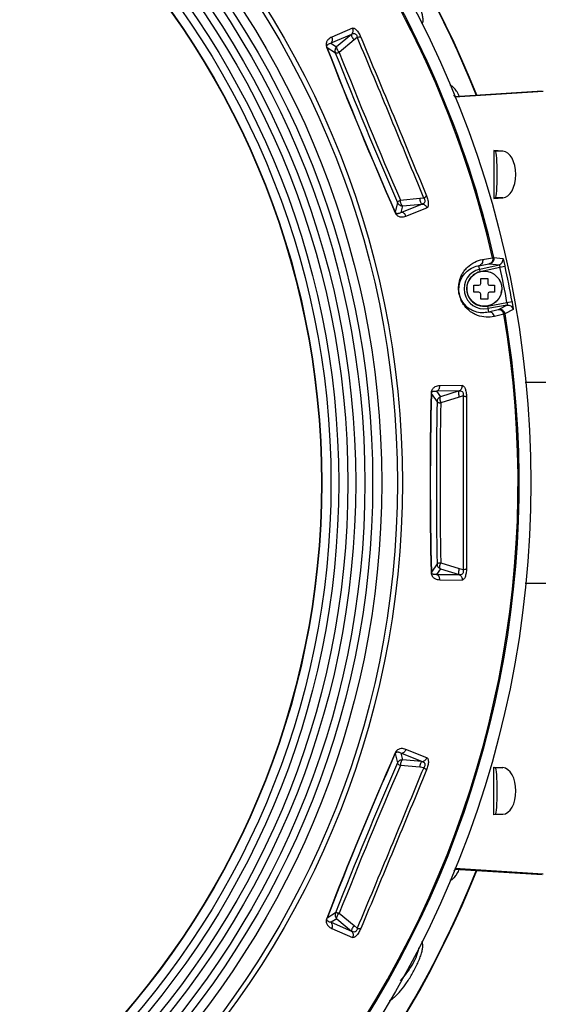
# Model space of a CAD drawing. Units: inches. Extents: x 0 to 34.2, y 0 to 21.7.
# Drawn here: x 10.5 to 11.5, y 15.3 to 17.2 of the extents above; entities that cross this region are included whole.
import ezdxf

# ---------------------------------------------------------------- set-up
doc = ezdxf.new("R2010")
doc.units = ezdxf.units.IN
doc.header["$LTSCALE"] = 1.87
doc.header["$MEASUREMENT"] = 0
doc.layers.get('0').update_dxf_attribs({"linetype": 'CONTINUOUS'})
doc.layers.add('02___PRT_ALL_AXES', color=7, linetype='CONTINUOUS')
doc.layers.add('AXES', color=7, linetype='CONTINUOUS')
doc.styles.get("Standard").update_dxf_attribs({"font": 'txt', "width": 0.8})
doc.dimstyles.new('DIMSTYLE_1', dxfattribs={"dimtxt": 0.15625, "dimasz": 0.1875, "dimexe": 0.125, "dimexo": 0.0625, "dimgap": 0.078125, "dimtad": 0, "dimtih": 1, "dimtoh": 1, "dimdec": 1, "dimlfac": 4, "dimzin": 4, "dimdsep": 46, "dimtxsty": 'STANDARD', "dimblk": 'CLOSED', "dimblk1": 'CLOSED', "dimblk2": 'CLOSED', "dimcen": 0.09, "dimadec": 1, "dimazin": 1, "dimtp": 1e-10, "dimtm": 1e-10, "dimtfac": 1, "dimtdec": 1, "dimtofl": 0, "dimtmove": 0, "dimatfit": 3, "dimldrblk": 'CLOSED', "dimfxl": 1, "dimtolj": 1, "dimtzin": 4, "dimarcsym": 0})

# ---------------------------------------------------------------- blocks, each defined once
blk = doc.blocks.new('_CLOSED')
at = {"color": 0, "linetype": 'BYBLOCK'}
for p, q in [((0, 0), (-1, 0.167)), ((-1, 0.167), (-1, -0.167)), ((-1, -0.167), (0, 0)), ((-1, 0), (0, 0))]:
    blk.add_line(p, q, dxfattribs=at)
blk = doc.blocks.new('*D0')
at = {"color": 2, "linetype": 'CONTINUOUS'}
for p, q in [((6.5356, 16.379), (6.5356, 19.8779)), ((12.4832, 16.3792), (12.4832, 19.8779)), ((6.5356, 19.7529), (9.1606, 19.7529)), ((12.4832, 19.7529), (9.8168, 19.7529))]:
    blk.add_line(p, q, dxfattribs=at)
at = {"color": 2, "linetype": 'CONTINUOUS', "xscale": 0.1875, "yscale": 0.1875, "zscale": 0.1875, "rotation": 180}
blk.add_blockref('_CLOSED', (6.5356, 19.7529), dxfattribs=at)
at = {"color": 2, "linetype": 'CONTINUOUS', "xscale": 0.1875, "yscale": 0.1875, "zscale": 0.1875}
blk.add_blockref('_CLOSED', (12.4832, 19.7529), dxfattribs=at)
at = {"color": 2, "linetype": 'CONTINUOUS', "insert": (9.4887, 19.831), "char_height": 0.15625, "width": 0.5, "attachment_point": 2, "line_spacing_factor": 0.9}
blk.add_mtext('23.8', dxfattribs=at)

msp = doc.modelspace()

# ---------------------------------------------------------------- linework, layer by layer
at = {"color": 7, "linetype": 'CONTINUOUS'}
for p, q in [((11.1342, 17.1924), (11.0943, 17.1753)), ((11.1325, 17.1805), (11.0926, 17.1634)), ((11.1325, 17.1805), (11.1037, 17.1563)), ((11.1375, 17.1697), (11.1086, 17.1457)), ((11.1433, 17.1745), (11.1375, 17.1697)), ((11.0843, 17.1561), (11.0851, 17.1554)), ((11.0851, 17.1554), (11.1012, 17.1452)), ((11.0926, 17.1634), (11.1037, 17.1563)), ((11.3323, 17.0609), (11.3293, 17.0642)), ((11.2264, 16.8613), (11.2638, 16.8648)), ((11.2638, 16.8648), (11.2713, 16.8655)), ((11.2208, 16.8565), (11.2166, 16.8378)), ((11.2276, 16.8376), (11.2679, 16.8536)), ((11.2305, 16.8503), (11.2276, 16.8376)), ((11.2305, 16.8503), (11.2679, 16.8536)), ((11.2372, 16.8303), (11.2775, 16.8464)), ((11.2166, 16.8378), (11.2165, 16.8368)), ((11.3849, 16.7468), (11.4043, 16.7501)), ((11.4043, 16.7501), (11.4065, 16.7505)), ((11.4065, 16.7505), (11.4241, 16.7488)), ((11.3755, 16.7345), (11.3779, 16.7349)), ((11.3779, 16.7349), (11.3972, 16.7383)), ((11.3805, 16.7234), (11.3779, 16.7349)), ((11.3794, 16.7282), (11.4166, 16.7368)), ((11.3805, 16.7234), (11.4183, 16.7321)), ((11.3972, 16.7383), (11.399, 16.7385)), ((11.399, 16.7385), (11.4166, 16.7368)), ((11.4183, 16.7321), (11.4281, 16.7342)), ((11.3942, 16.6571), (11.4319, 16.664)), ((11.3942, 16.6571), (11.3964, 16.6455)), ((11.432, 16.6589), (11.3951, 16.6522)), ((11.432, 16.6589), (11.4164, 16.6504)), ((11.4319, 16.664), (11.4417, 16.6658)), ((11.4147, 16.6499), (11.3964, 16.6455)), ((11.4259, 16.6417), (11.4076, 16.6373)), ((11.4164, 16.6504), (11.4147, 16.6499)), ((11.4281, 16.6423), (11.4259, 16.6417)), ((11.4436, 16.6508), (11.4281, 16.6423)), ((11.3456, 16.504), (11.3023, 16.5034)), ((11.4671, 16.5104), (11.5069, 16.5104)), ((11.2857, 16.4895), (11.2861, 16.4886)), ((11.2861, 16.4886), (11.2971, 16.4729)), ((11.3395, 16.4936), (11.2962, 16.493)), ((11.2962, 16.493), (11.3037, 16.4823)), ((11.3395, 16.4936), (11.3037, 16.4823)), ((11.3472, 16.4839), (11.34, 16.4817)), ((11.34, 16.4817), (11.3042, 16.4706)), ((11.2971, 16.1604), (11.2862, 16.1448)), ((11.3042, 16.1628), (11.3401, 16.1516)), ((11.2862, 16.1448), (11.2857, 16.1439)), ((11.3037, 16.1511), (11.2962, 16.1403)), ((11.3037, 16.1511), (11.3396, 16.1397)), ((11.3401, 16.1516), (11.3472, 16.1494)), ((11.2962, 16.1403), (11.3396, 16.1397)), ((11.3023, 16.13), (11.3457, 16.1294)), ((11.4672, 16.123), (11.5069, 16.123)), ((11.2776, 15.787), (11.2373, 15.803)), ((11.2166, 15.7966), (11.2167, 15.7955)), ((11.2167, 15.7955), (11.2208, 15.7769)), ((11.2277, 15.7958), (11.2305, 15.783)), ((11.268, 15.7798), (11.2277, 15.7958)), ((11.268, 15.7798), (11.2305, 15.783)), ((11.2639, 15.7686), (11.2265, 15.772)), ((11.2714, 15.7679), (11.2639, 15.7686)), ((11.0852, 15.4779), (11.0844, 15.4773)), ((11.1013, 15.4882), (11.0852, 15.4779)), ((11.1087, 15.4876), (11.1376, 15.4636)), ((11.1038, 15.477), (11.0928, 15.47)), ((11.0928, 15.47), (11.1326, 15.4528)), ((11.1038, 15.477), (11.1326, 15.4528)), ((11.1376, 15.4636), (11.1434, 15.4588)), ((11.0945, 15.4581), (11.1343, 15.4409))]:
    msp.add_line(p, q, dxfattribs=at)
for centre, radius in [((9.5094, 16.3166), 1.9685), ((9.5094, 16.3166), 1.721), ((9.5094, 16.3166), 1.7114), ((9.5094, 16.3166), 1.6812), ((9.5094, 16.3166), 1.6636), ((9.5094, 16.3166), 1.6486), ((9.5094, 16.3166), 1.631), ((9.5094, 16.3166), 1.616), ((9.5094, 16.3166), 1.5983), ((9.5094, 16.3166), 1.5833), ((9.5094, 16.3166), 1.5657), ((9.5094, 16.3166), 1.565), ((11.3881, 16.6904), 0.0338)]:
    msp.add_circle(centre, radius, dxfattribs=at)
for centre, radius, start, end in [((9.5094, 16.3166), 2.0084, 21.8336, 55.1418), ((9.5094, 16.3166), 1.9439, 12.888, 54.6284), ((9.5094, 16.3166), 1.9462, 12.883, 54.6343), ((9.5094, 16.3166), 2.0074, 21.8604, 49.7184), ((18.2149, 19.9234), 7.6487, 201.2113, 203.79963), ((17.9622, 19.8186), 7.3748, 201.16889, 203.83977), ((20.5648, 20.8968), 10.1802, 201.62446, 203.3833), ((20.2679, 20.7737), 9.8516, 201.60866, 203.3991), ((9.5094, 16.3166), 1.9537, 10.2444, 12.2807), ((9.5094, 16.3166), 1.9637, 10.2444, 12.2807), ((11.3881, 16.6904), 0.0388, 103.0111, 280.3752), ((11.3881, 16.6904), 0.0338, 140.2345, 169.7314), ((11.3881, 16.6904), 0.0338, 129.7342, 140.2658), ((11.358, 16.7058), 0.0075, 56.1358, 56.6329), ((11.3881, 16.6904), 0.0338, 103.0111, 129.7089), ((11.3728, 16.7205), 0.0075, 213.3671, 213.8642), ((11.3881, 16.6904), 0.0338, 93.7342, 104.2658), ((11.3728, 16.7205), 0.0075, 20.1358, 20.6329), ((11.3934, 16.7238), 0.0075, 177.3671, 177.8642), ((11.3881, 16.6904), 0.0338, 57.7342, 68.2658), ((11.3934, 16.7238), 0.0075, 344.1358, 344.6329), ((11.4121, 16.7143), 0.0075, 141.3671, 141.8642), ((11.3881, 16.6904), 0.0338, 176.3007, 209.6094), ((11.3881, 16.6904), 0.0338, 165.7342, 176.2658), ((11.3548, 16.6851), 0.0075, 92.1358, 92.6329), ((11.358, 16.7058), 0.0075, 249.3671, 249.8642), ((11.3881, 16.6904), 0.0338, 21.7342, 32.2658), ((11.4121, 16.7143), 0.0075, 308.1358, 308.6329), ((11.4215, 16.6957), 0.0075, 105.3671, 105.8642), ((11.3548, 16.6851), 0.0075, 285.3671, 285.8642), ((11.3881, 16.6904), 0.0338, 201.7342, 212.2658), ((11.3881, 16.6904), 0.0338, 211.503, 243.2551), ((11.3642, 16.6665), 0.0075, 128.1358, 128.6329), ((11.3881, 16.6904), 0.0338, 345.7342, 356.2658), ((11.4183, 16.6751), 0.0075, 69.3671, 69.8642), ((11.4215, 16.6957), 0.0075, 272.1358, 272.6329), ((11.3642, 16.6665), 0.0075, 321.3671, 321.8642), ((11.3881, 16.6904), 0.0338, 237.7342, 248.2658), ((11.3829, 16.657), 0.0075, 164.1358, 164.6329), ((11.3881, 16.6904), 0.0338, 249.0822, 280.3752), ((11.3881, 16.6904), 0.0338, 273.7342, 284.2658), ((11.3829, 16.657), 0.0075, 357.3671, 357.8642), ((11.4035, 16.6603), 0.0075, 200.1358, 200.6329), ((11.4035, 16.6603), 0.0075, 33.3671, 33.8642), ((11.3881, 16.6904), 0.0338, 309.7342, 320.2658), ((11.4183, 16.6751), 0.0075, 236.1358, 236.6329), ((9.5094, 16.3166), 1.9439, 327.888, 9.6284), ((9.5094, 16.3166), 1.9462, 327.883, 9.6343), ((18.9245, 16.3173), 7.6408, 178.7092, 181.30056), ((18.6711, 16.3172), 7.3869, 178.6707, 181.33723), ((21.4766, 16.3174), 10.1807, 179.12451, 180.88325), ((21.1551, 16.3173), 9.8521, 179.10871, 180.89905), ((18.2383, 12.7017), 7.6734, 156.21465, 158.79424), ((17.9678, 12.8137), 7.3803, 156.16982, 158.83871), ((20.5666, 11.7374), 10.1814, 156.62457, 158.38319), ((20.2696, 11.8604), 9.8528, 156.60877, 158.39899), ((9.5094, 16.3166), 2.0084, 304.8582, 338.1754), ((9.5094, 16.3166), 2.0074, 310.2816, 338.1487)]:
    msp.add_arc(centre, radius, start, end, dxfattribs=at)
for points, knots in [([(11.2056, 17.3138), (11.2072, 17.3132), (11.2106, 17.3111), (11.2179, 17.3052), (11.2277, 17.2947), (11.2392, 17.2792), (11.2504, 17.2613), (11.2586, 17.2452), (11.264, 17.2322), (11.2671, 17.2232), (11.2691, 17.2152), (11.27, 17.2086), (11.2697, 17.2036), (11.2685, 17.2009), (11.2676, 17.2002)], [0, 0, 0, 0, 0.038494, 0.086991, 0.20886, 0.355198, 0.515492, 0.678362, 0.755825, 0.827193, 0.88921, 0.938861, 0.975135, 1, 1, 1, 1]), ([(11.1325, 17.1805), (11.1339, 17.182), (11.136, 17.1861), (11.1352, 17.1905), (11.1342, 17.1924)], [0, 0, 0, 0, 0.493476, 1, 1, 1, 1]), ([(11.1342, 17.1924), (11.1346, 17.1926), (11.1357, 17.1928), (11.1374, 17.1923), (11.1394, 17.1911), (11.1416, 17.1892), (11.1439, 17.1865), (11.147, 17.182), (11.1489, 17.1781), (11.1501, 17.1754)], [0, 0, 0, 0, 0.056589, 0.126272, 0.217393, 0.334895, 0.479553, 0.646183, 1, 1, 1, 1]), ([(11.0943, 17.1753), (11.0929, 17.1747), (11.0901, 17.1731), (11.0863, 17.1698), (11.0839, 17.1656), (11.083, 17.1608), (11.0836, 17.1577), (11.0843, 17.156)], [0, 0, 0, 0, 0.195481, 0.396086, 0.62313, 0.771061, 1, 1, 1, 1]), ([(11.0926, 17.1634), (11.0934, 17.1641), (11.0947, 17.1658), (11.0956, 17.1689), (11.0956, 17.1722), (11.0948, 17.1743), (11.0943, 17.1753)], [0, 0, 0, 0, 0.244853, 0.493806, 0.746221, 1, 1, 1, 1]), ([(11.1325, 17.1805), (11.1321, 17.18), (11.1321, 17.1783), (11.1336, 17.1745), (11.1357, 17.1716), (11.1375, 17.1697)], [0, 0, 0, 0, 0.148351, 0.379084, 1, 1, 1, 1]), ([(11.1325, 17.1805), (11.1333, 17.1811), (11.1352, 17.1821), (11.138, 17.1822), (11.1403, 17.1811), (11.1419, 17.1794), (11.1429, 17.1771), (11.1432, 17.1754), (11.1433, 17.1745)], [0, 0, 0, 0, 0.196745, 0.401285, 0.522978, 0.670489, 0.836613, 1, 1, 1, 1]), ([(11.1433, 17.1745), (11.1446, 17.1749), (11.1464, 17.1754), (11.1487, 17.1756), (11.1497, 17.1756), (11.1501, 17.1754)], [0, 0, 0, 0, 0.60065, 0.830163, 1, 1, 1, 1]), ([(11.1433, 17.1745), (11.1538, 17.149), (11.1753, 17.0976), (11.2076, 17.0201), (11.2395, 16.9426), (11.2607, 16.891), (11.2713, 16.8655)], [0, 0, 0, 0, 0.247607, 0.499925, 0.752308, 1, 1, 1, 1]), ([(11.1501, 17.1754), (11.1605, 17.1502), (11.1818, 17.0993), (11.2137, 17.0227), (11.2454, 16.9459), (11.2663, 16.8949), (11.2768, 16.8696)], [0, 0, 0, 0, 0.247698, 0.500022, 0.752332, 1, 1, 1, 1]), ([(11.0851, 17.1554), (11.0849, 17.156), (11.0847, 17.157), (11.0849, 17.1585), (11.0855, 17.1598), (11.0865, 17.1608), (11.088, 17.1619), (11.09, 17.1628), (11.0918, 17.1632), (11.0926, 17.1634)], [0, 0, 0, 0, 0.148336, 0.234157, 0.362308, 0.472699, 0.577889, 0.786212, 1, 1, 1, 1]), ([(11.1037, 17.1563), (11.1022, 17.155), (11.1, 17.1513), (11.1004, 17.147), (11.1012, 17.1452)], [0, 0, 0, 0, 0.500518, 1, 1, 1, 1]), ([(11.1037, 17.1563), (11.1034, 17.1558), (11.1034, 17.1547), (11.1038, 17.1533), (11.1046, 17.1513), (11.1061, 17.1487), (11.1077, 17.1467), (11.1086, 17.1457)], [0, 0, 0, 0, 0.146647, 0.2516, 0.376655, 0.673569, 1, 1, 1, 1]), ([(11.1012, 17.1452), (11.1013, 17.1449), (11.1023, 17.1446), (11.1039, 17.1446), (11.1061, 17.145), (11.1077, 17.1455), (11.1086, 17.1457)], [0, 0, 0, 0, 0.127486, 0.341622, 0.640143, 1, 1, 1, 1]), ([(11.3406, 17.0602), (11.3391, 17.0634), (11.3362, 17.0691), (11.3313, 17.076), (11.3269, 17.0804), (11.3237, 17.082), (11.3224, 17.0819)], [0, 0, 0, 0, 0.363641, 0.656987, 0.866515, 1, 1, 1, 1]), ([(11.2638, 16.8648), (11.2639, 16.8622), (11.2644, 16.8587), (11.2661, 16.8549), (11.2673, 16.8537), (11.2679, 16.8536)], [0, 0, 0, 0, 0.620913, 0.851648, 1, 1, 1, 1]), ([(11.2713, 16.8655), (11.2718, 16.8648), (11.2728, 16.8634), (11.2737, 16.8611), (11.2738, 16.8587), (11.273, 16.8564), (11.2709, 16.8544), (11.2689, 16.8538), (11.2679, 16.8536)], [0, 0, 0, 0, 0.163461, 0.329889, 0.477613, 0.599225, 0.803514, 1, 1, 1, 1]), ([(11.2713, 16.8655), (11.2725, 16.8661), (11.2742, 16.8671), (11.276, 16.8686), (11.2766, 16.8693), (11.2768, 16.8696)], [0, 0, 0, 0, 0.60065, 0.830164, 1, 1, 1, 1]), ([(11.2768, 16.8696), (11.2779, 16.8669), (11.2792, 16.8628), (11.2802, 16.8574), (11.2804, 16.8539), (11.2803, 16.851), (11.2797, 16.8488), (11.2788, 16.8472), (11.2779, 16.8466), (11.2775, 16.8464)], [0, 0, 0, 0, 0.353962, 0.520721, 0.665409, 0.782831, 0.873853, 0.943462, 1, 1, 1, 1]), ([(11.2208, 16.8565), (11.2207, 16.8568), (11.2212, 16.8576), (11.2223, 16.8588), (11.2242, 16.8601), (11.2256, 16.8609), (11.2264, 16.8613)], [0, 0, 0, 0, 0.127487, 0.341624, 0.640144, 1, 1, 1, 1]), ([(11.2208, 16.8565), (11.2215, 16.8546), (11.2243, 16.8513), (11.2285, 16.8502), (11.2305, 16.8503)], [0, 0, 0, 0, 0.499482, 1, 1, 1, 1]), ([(11.2305, 16.8503), (11.2299, 16.8505), (11.2291, 16.8513), (11.2283, 16.8526), (11.2275, 16.8545), (11.2268, 16.8575), (11.2265, 16.86), (11.2264, 16.8613)], [0, 0, 0, 0, 0.146648, 0.251602, 0.376658, 0.673572, 1, 1, 1, 1]), ([(11.2679, 16.8536), (11.27, 16.8536), (11.2743, 16.8522), (11.2769, 16.8484), (11.2775, 16.8464)], [0, 0, 0, 0, 0.493477, 1, 1, 1, 1]), ([(11.2165, 16.8368), (11.2173, 16.8351), (11.219, 16.8325), (11.2231, 16.8297), (11.2277, 16.8285), (11.2327, 16.8288), (11.2358, 16.8298), (11.2372, 16.8303)], [0, 0, 0, 0, 0.228092, 0.375892, 0.603186, 0.804146, 1, 1, 1, 1]), ([(11.2276, 16.8376), (11.2269, 16.837), (11.2254, 16.8361), (11.2233, 16.8353), (11.2215, 16.835), (11.22, 16.8351), (11.2187, 16.8355), (11.2175, 16.8364), (11.2169, 16.8373), (11.2166, 16.8378)], [0, 0, 0, 0, 0.213796, 0.422124, 0.527316, 0.637708, 0.765863, 0.851688, 1, 1, 1, 1]), ([(11.2372, 16.8303), (11.2369, 16.8314), (11.236, 16.8334), (11.2337, 16.8357), (11.2308, 16.8372), (11.2287, 16.8376), (11.2276, 16.8376)], [0, 0, 0, 0, 0.253779, 0.506194, 0.755147, 1, 1, 1, 1]), ([(11.4043, 16.7501), (11.4046, 16.7489), (11.4047, 16.7462), (11.4034, 16.7425), (11.4008, 16.7397), (11.3984, 16.7386), (11.3972, 16.7383)], [0, 0, 0, 0, 0.254989, 0.507704, 0.755888, 1, 1, 1, 1]), ([(11.4065, 16.7505), (11.4068, 16.7492), (11.4069, 16.7465), (11.4055, 16.7428), (11.4027, 16.7399), (11.4003, 16.7388), (11.399, 16.7385)], [0, 0, 0, 0, 0.249855, 0.500199, 0.750425, 1, 1, 1, 1]), ([(11.4166, 16.7368), (11.4179, 16.7371), (11.4203, 16.7382), (11.423, 16.7411), (11.4244, 16.7449), (11.4244, 16.7475), (11.4241, 16.7488)], [0, 0, 0, 0, 0.249829, 0.499801, 0.74989, 1, 1, 1, 1]), ([(11.4241, 16.7488), (11.4241, 16.7488), (11.4242, 16.7487), (11.4243, 16.7485), (11.4245, 16.7481), (11.4248, 16.7474), (11.4251, 16.7462), (11.4257, 16.7444), (11.4262, 16.7422), (11.4268, 16.7397), (11.4275, 16.737), (11.4279, 16.7352), (11.4281, 16.7342)], [0, 0, 0, 0, 0.00814, 0.024661, 0.050095, 0.084345, 0.1781, 0.302502, 0.452877, 0.623574, 0.808226, 1, 1, 1, 1]), ([(11.4076, 16.6373), (11.4024, 16.636), (11.3913, 16.635), (11.3772, 16.6379), (11.3659, 16.6433), (11.3566, 16.65), (11.349, 16.6586), (11.3432, 16.6688), (11.3396, 16.6795), (11.3383, 16.6909), (11.3394, 16.703), (11.3429, 16.7143), (11.3489, 16.7245), (11.3572, 16.7341), (11.369, 16.7424), (11.3797, 16.7459), (11.3849, 16.7468)], [0, 0, 0, 0, 0.089328, 0.184362, 0.237732, 0.29893, 0.376072, 0.427517, 0.494466, 0.564333, 0.618723, 0.698571, 0.760949, 0.814954, 0.910566, 1, 1, 1, 1]), ([(11.3964, 16.6455), (11.3923, 16.6445), (11.3836, 16.6435), (11.3725, 16.6455), (11.3635, 16.6492), (11.3561, 16.654), (11.3478, 16.6622), (11.3415, 16.6736), (11.3391, 16.6858), (11.3395, 16.6971), (11.3423, 16.7071), (11.3471, 16.7157), (11.3537, 16.7236), (11.363, 16.7305), (11.3714, 16.7336), (11.3755, 16.7345)], [0, 0, 0, 0, 0.086606, 0.178532, 0.229761, 0.287855, 0.359528, 0.469368, 0.551764, 0.615357, 0.70032, 0.763909, 0.818082, 0.912744, 1, 1, 1, 1]), ([(11.3849, 16.7468), (11.3852, 16.7455), (11.3853, 16.7429), (11.384, 16.7392), (11.3814, 16.7363), (11.3791, 16.7352), (11.3779, 16.7349)], [0, 0, 0, 0, 0.254988, 0.507705, 0.75589, 1, 1, 1, 1]), ([(11.4166, 16.7368), (11.4167, 16.7369), (11.4168, 16.7367), (11.4171, 16.7363), (11.4175, 16.7354), (11.418, 16.7339), (11.4182, 16.7327), (11.4183, 16.7321)], [0, 0, 0, 0, 0.036024, 0.099014, 0.314728, 0.629781, 1, 1, 1, 1]), ([(11.4319, 16.664), (11.432, 16.6634), (11.4322, 16.6622), (11.4323, 16.6607), (11.4322, 16.6596), (11.4321, 16.6591), (11.432, 16.659), (11.432, 16.6589)], [0, 0, 0, 0, 0.369237, 0.683459, 0.899515, 0.963164, 1, 1, 1, 1]), ([(11.432, 16.6589), (11.4332, 16.6592), (11.4359, 16.6591), (11.4396, 16.6575), (11.4424, 16.6546), (11.4434, 16.6521), (11.4436, 16.6508)], [0, 0, 0, 0, 0.249827, 0.4998, 0.749891, 1, 1, 1, 1]), ([(11.4417, 16.6658), (11.4419, 16.6648), (11.4422, 16.663), (11.4427, 16.6602), (11.4431, 16.6577), (11.4434, 16.6555), (11.4436, 16.6536), (11.4437, 16.6524), (11.4437, 16.6516), (11.4437, 16.6512), (11.4437, 16.651), (11.4436, 16.6508), (11.4436, 16.6508)], [0, 0, 0, 0, 0.191931, 0.376719, 0.547408, 0.6977, 0.821975, 0.91562, 0.949848, 0.97528, 0.991825, 1, 1, 1, 1]), ([(11.4076, 16.6373), (11.4073, 16.6386), (11.4064, 16.6411), (11.4037, 16.644), (11.4002, 16.6457), (11.3976, 16.6457), (11.3964, 16.6455)], [0, 0, 0, 0, 0.254981, 0.507748, 0.755944, 1, 1, 1, 1]), ([(11.4259, 16.6417), (11.4256, 16.643), (11.4247, 16.6455), (11.422, 16.6484), (11.4185, 16.6501), (11.4159, 16.6502), (11.4147, 16.6499)], [0, 0, 0, 0, 0.254981, 0.507746, 0.755941, 1, 1, 1, 1]), ([(11.4281, 16.6423), (11.4278, 16.6436), (11.4269, 16.6461), (11.4241, 16.649), (11.4204, 16.6506), (11.4177, 16.6507), (11.4164, 16.6504)], [0, 0, 0, 0, 0.249851, 0.5002, 0.750432, 1, 1, 1, 1]), ([(11.3023, 16.5034), (11.3007, 16.5033), (11.2975, 16.503), (11.2927, 16.5014), (11.289, 16.4985), (11.2863, 16.4943), (11.2857, 16.4913), (11.2856, 16.4894)], [0, 0, 0, 0, 0.195642, 0.396399, 0.623539, 0.771392, 1, 1, 1, 1]), ([(11.2962, 16.493), (11.2972, 16.4934), (11.299, 16.4945), (11.3011, 16.497), (11.3023, 16.5001), (11.3024, 16.5023), (11.3023, 16.5034)], [0, 0, 0, 0, 0.244853, 0.493806, 0.746221, 1, 1, 1, 1]), ([(11.3395, 16.4936), (11.3415, 16.4944), (11.3449, 16.4974), (11.3458, 16.5018), (11.3456, 16.504)], [0, 0, 0, 0, 0.493476, 1, 1, 1, 1]), ([(11.3456, 16.504), (11.3461, 16.504), (11.3472, 16.5037), (11.3486, 16.5026), (11.35, 16.5007), (11.3513, 16.4981), (11.3524, 16.4948), (11.3535, 16.4894), (11.3538, 16.4851), (11.3538, 16.4822)], [0, 0, 0, 0, 0.056589, 0.126271, 0.217392, 0.334893, 0.479551, 0.646181, 1, 1, 1, 1]), ([(11.2861, 16.4886), (11.2862, 16.4892), (11.2864, 16.4902), (11.2872, 16.4915), (11.2882, 16.4924), (11.2896, 16.493), (11.2913, 16.4934), (11.2935, 16.4935), (11.2953, 16.4932), (11.2962, 16.493)], [0, 0, 0, 0, 0.148338, 0.23416, 0.362312, 0.472703, 0.577893, 0.786214, 1, 1, 1, 1]), ([(11.3395, 16.4936), (11.339, 16.4933), (11.3384, 16.4917), (11.3383, 16.4876), (11.3391, 16.4841), (11.34, 16.4817)], [0, 0, 0, 0, 0.148351, 0.379084, 1, 1, 1, 1]), ([(11.3395, 16.4936), (11.3405, 16.4938), (11.3426, 16.494), (11.3453, 16.493), (11.347, 16.4911), (11.3478, 16.4889), (11.3478, 16.4864), (11.3475, 16.4848), (11.3472, 16.4839)], [0, 0, 0, 0, 0.196744, 0.401284, 0.522977, 0.670488, 0.836612, 1, 1, 1, 1]), ([(11.3472, 16.4839), (11.3486, 16.4838), (11.3505, 16.4836), (11.3527, 16.4829), (11.3535, 16.4824), (11.3538, 16.4822)], [0, 0, 0, 0, 0.600651, 0.830164, 1, 1, 1, 1]), ([(11.3472, 16.4839), (11.3472, 16.4563), (11.3474, 16.4006), (11.3475, 16.3167), (11.3474, 16.2328), (11.3472, 16.177), (11.3472, 16.1494)], [0, 0, 0, 0, 0.24765, 0.499997, 0.752345, 1, 1, 1, 1]), ([(11.3037, 16.4823), (11.3018, 16.4816), (11.2984, 16.479), (11.2971, 16.4749), (11.2971, 16.4729)], [0, 0, 0, 0, 0.500518, 1, 1, 1, 1]), ([(11.2971, 16.4729), (11.2971, 16.4726), (11.2979, 16.472), (11.2994, 16.4714), (11.3016, 16.4709), (11.3033, 16.4707), (11.3042, 16.4706)], [0, 0, 0, 0, 0.127485, 0.34162, 0.640142, 1, 1, 1, 1]), ([(11.3037, 16.4823), (11.3032, 16.4819), (11.3028, 16.4809), (11.3026, 16.4794), (11.3026, 16.4773), (11.303, 16.4743), (11.3037, 16.4718), (11.3042, 16.4706)], [0, 0, 0, 0, 0.146646, 0.251599, 0.376655, 0.673569, 1, 1, 1, 1]), ([(11.3538, 16.4822), (11.3539, 16.4549), (11.3541, 16.3997), (11.3542, 16.3167), (11.3541, 16.2337), (11.3539, 16.1785), (11.3539, 16.1512)], [0, 0, 0, 0, 0.247675, 0.500003, 0.752326, 1, 1, 1, 1]), ([(11.2971, 16.1604), (11.2972, 16.1607), (11.2979, 16.1614), (11.2994, 16.162), (11.3016, 16.1625), (11.3033, 16.1627), (11.3042, 16.1628)], [0, 0, 0, 0, 0.127488, 0.341624, 0.640144, 1, 1, 1, 1]), ([(11.2971, 16.1604), (11.2971, 16.1584), (11.2984, 16.1543), (11.3018, 16.1518), (11.3037, 16.1511)], [0, 0, 0, 0, 0.499482, 1, 1, 1, 1]), ([(11.3037, 16.1511), (11.3032, 16.1514), (11.3028, 16.1525), (11.3026, 16.1539), (11.3026, 16.1561), (11.303, 16.1591), (11.3038, 16.1615), (11.3042, 16.1628)], [0, 0, 0, 0, 0.146649, 0.251604, 0.376659, 0.673573, 1, 1, 1, 1]), ([(11.2857, 16.1439), (11.2857, 16.142), (11.2864, 16.139), (11.289, 16.1349), (11.2928, 16.132), (11.2976, 16.1303), (11.3008, 16.13), (11.3023, 16.13)], [0, 0, 0, 0, 0.228014, 0.375797, 0.603113, 0.804109, 1, 1, 1, 1]), ([(11.2962, 16.1403), (11.2953, 16.1401), (11.2936, 16.1399), (11.2913, 16.1399), (11.2896, 16.1403), (11.2882, 16.1409), (11.2872, 16.1419), (11.2864, 16.1432), (11.2862, 16.1442), (11.2862, 16.1448)], [0, 0, 0, 0, 0.213797, 0.422125, 0.527316, 0.637707, 0.765861, 0.851687, 1, 1, 1, 1]), ([(11.3401, 16.1516), (11.3391, 16.1493), (11.3383, 16.1457), (11.3384, 16.1417), (11.3391, 16.1401), (11.3396, 16.1397)], [0, 0, 0, 0, 0.620912, 0.851647, 1, 1, 1, 1]), ([(11.3472, 16.1494), (11.3475, 16.1486), (11.3479, 16.1469), (11.3478, 16.1444), (11.347, 16.1422), (11.3453, 16.1403), (11.3427, 16.1394), (11.3406, 16.1395), (11.3396, 16.1397)], [0, 0, 0, 0, 0.163461, 0.329889, 0.477613, 0.599226, 0.803514, 1, 1, 1, 1]), ([(11.3539, 16.1512), (11.3539, 16.1483), (11.3535, 16.144), (11.3524, 16.1386), (11.3513, 16.1353), (11.35, 16.1326), (11.3486, 16.1308), (11.3472, 16.1297), (11.3461, 16.1294), (11.3457, 16.1294)], [0, 0, 0, 0, 0.353961, 0.52072, 0.665409, 0.782832, 0.873854, 0.943463, 1, 1, 1, 1]), ([(11.3472, 16.1494), (11.3486, 16.1495), (11.3505, 16.1498), (11.3527, 16.1505), (11.3536, 16.1509), (11.3539, 16.1512)], [0, 0, 0, 0, 0.60065, 0.830164, 1, 1, 1, 1]), ([(11.3023, 16.13), (11.3024, 16.1311), (11.3023, 16.1333), (11.3011, 16.1363), (11.299, 16.1388), (11.2972, 16.14), (11.2962, 16.1403)], [0, 0, 0, 0, 0.253779, 0.506194, 0.755147, 1, 1, 1, 1]), ([(11.3396, 16.1397), (11.3415, 16.139), (11.3449, 16.136), (11.3459, 16.1315), (11.3457, 16.1294)], [0, 0, 0, 0, 0.493477, 1, 1, 1, 1]), ([(11.2373, 15.803), (11.2359, 15.8036), (11.2328, 15.8045), (11.2277, 15.8048), (11.2231, 15.8036), (11.2191, 15.8008), (11.2173, 15.7982), (11.2166, 15.7965)], [0, 0, 0, 0, 0.195479, 0.396084, 0.623129, 0.77106, 1, 1, 1, 1]), ([(11.2277, 15.7958), (11.2287, 15.7958), (11.2309, 15.7961), (11.2338, 15.7976), (11.236, 15.8), (11.237, 15.802), (11.2373, 15.803)], [0, 0, 0, 0, 0.244853, 0.493806, 0.746221, 1, 1, 1, 1]), ([(11.2167, 15.7955), (11.217, 15.7961), (11.2175, 15.7969), (11.2188, 15.7978), (11.2201, 15.7983), (11.2216, 15.7983), (11.2233, 15.798), (11.2254, 15.7972), (11.227, 15.7963), (11.2277, 15.7958)], [0, 0, 0, 0, 0.148341, 0.234164, 0.362316, 0.472708, 0.577897, 0.786216, 1, 1, 1, 1]), ([(11.2305, 15.783), (11.2285, 15.7831), (11.2244, 15.782), (11.2216, 15.7787), (11.2208, 15.7769)], [0, 0, 0, 0, 0.500518, 1, 1, 1, 1]), ([(11.2305, 15.783), (11.2299, 15.7829), (11.2292, 15.7821), (11.2284, 15.7808), (11.2276, 15.7788), (11.2268, 15.7759), (11.2266, 15.7733), (11.2265, 15.772)], [0, 0, 0, 0, 0.146647, 0.251599, 0.376655, 0.673569, 1, 1, 1, 1]), ([(11.268, 15.7798), (11.2701, 15.7797), (11.2744, 15.7812), (11.277, 15.7849), (11.2776, 15.787)], [0, 0, 0, 0, 0.493477, 1, 1, 1, 1]), ([(11.2776, 15.787), (11.278, 15.7868), (11.2789, 15.7862), (11.2798, 15.7846), (11.2803, 15.7823), (11.2805, 15.7794), (11.2803, 15.7759), (11.2793, 15.7705), (11.2779, 15.7664), (11.2768, 15.7637)], [0, 0, 0, 0, 0.056537, 0.126144, 0.217164, 0.334585, 0.479274, 0.646034, 1, 1, 1, 1]), ([(11.2714, 15.7679), (11.2608, 15.7424), (11.2396, 15.6908), (11.2077, 15.6132), (11.1754, 15.5358), (11.1539, 15.4843), (11.1434, 15.4588)], [0, 0, 0, 0, 0.247645, 0.499993, 0.752344, 1, 1, 1, 1]), ([(11.2768, 15.7637), (11.2664, 15.7385), (11.2455, 15.6874), (11.2138, 15.6107), (11.1819, 15.534), (11.1607, 15.4831), (11.1502, 15.4579)], [0, 0, 0, 0, 0.247648, 0.499957, 0.752283, 1, 1, 1, 1]), ([(11.2208, 15.7769), (11.2208, 15.7766), (11.2212, 15.7757), (11.2224, 15.7746), (11.2242, 15.7733), (11.2257, 15.7724), (11.2265, 15.772)], [0, 0, 0, 0, 0.127484, 0.341619, 0.640141, 1, 1, 1, 1]), ([(11.268, 15.7798), (11.2674, 15.7796), (11.2662, 15.7784), (11.2645, 15.7747), (11.264, 15.7711), (11.2639, 15.7686)], [0, 0, 0, 0, 0.148351, 0.379085, 1, 1, 1, 1]), ([(11.268, 15.7798), (11.269, 15.7796), (11.271, 15.7789), (11.2731, 15.777), (11.2739, 15.7746), (11.2738, 15.7723), (11.2729, 15.77), (11.2719, 15.7685), (11.2714, 15.7679)], [0, 0, 0, 0, 0.196486, 0.400773, 0.522384, 0.670108, 0.836537, 1, 1, 1, 1]), ([(11.2714, 15.7679), (11.2726, 15.7673), (11.2743, 15.7663), (11.276, 15.7648), (11.2766, 15.7641), (11.2768, 15.7637)], [0, 0, 0, 0, 0.600653, 0.830166, 1, 1, 1, 1]), ([(11.3224, 15.5512), (11.3237, 15.5512), (11.3269, 15.5528), (11.3312, 15.5571), (11.3362, 15.5641), (11.3391, 15.5697), (11.3406, 15.573)], [0, 0, 0, 0, 0.133358, 0.34269, 0.635886, 1, 1, 1, 1]), ([(11.3294, 15.569), (11.3296, 15.5693), (11.3308, 15.5704), (11.3318, 15.5716), (11.3326, 15.5725)], [0, 0, 0, 0, 0.236447, 1, 1, 1, 1]), ([(11.0844, 15.4773), (11.0837, 15.4756), (11.0831, 15.4725), (11.084, 15.4677), (11.0864, 15.4635), (11.0902, 15.4602), (11.093, 15.4587), (11.0945, 15.4581)], [0, 0, 0, 0, 0.228615, 0.376526, 0.60367, 0.804394, 1, 1, 1, 1]), ([(11.0928, 15.47), (11.0919, 15.4701), (11.0901, 15.4705), (11.0881, 15.4714), (11.0866, 15.4725), (11.0856, 15.4736), (11.085, 15.4748), (11.0848, 15.4763), (11.085, 15.4773), (11.0852, 15.4779)], [0, 0, 0, 0, 0.213796, 0.422123, 0.527314, 0.637705, 0.765858, 0.851684, 1, 1, 1, 1]), ([(11.1013, 15.4882), (11.1005, 15.4863), (11.1001, 15.482), (11.1023, 15.4783), (11.1038, 15.477)], [0, 0, 0, 0, 0.499482, 1, 1, 1, 1]), ([(11.1013, 15.4882), (11.1015, 15.4884), (11.1024, 15.4887), (11.104, 15.4887), (11.1062, 15.4883), (11.1079, 15.4879), (11.1087, 15.4876)], [0, 0, 0, 0, 0.127488, 0.341623, 0.640144, 1, 1, 1, 1]), ([(11.1038, 15.477), (11.1035, 15.4775), (11.1035, 15.4786), (11.1039, 15.4801), (11.1047, 15.4821), (11.1063, 15.4847), (11.1078, 15.4866), (11.1087, 15.4876)], [0, 0, 0, 0, 0.14665, 0.251605, 0.37666, 0.673573, 1, 1, 1, 1]), ([(11.0945, 15.4581), (11.095, 15.459), (11.0957, 15.4611), (11.0958, 15.4644), (11.0948, 15.4675), (11.0935, 15.4692), (11.0928, 15.47)], [0, 0, 0, 0, 0.253779, 0.506194, 0.755147, 1, 1, 1, 1]), ([(11.1376, 15.4636), (11.1358, 15.4618), (11.1337, 15.4588), (11.1322, 15.455), (11.1322, 15.4533), (11.1326, 15.4528)], [0, 0, 0, 0, 0.620911, 0.851646, 1, 1, 1, 1]), ([(11.1434, 15.4588), (11.1433, 15.458), (11.143, 15.4563), (11.142, 15.454), (11.1404, 15.4523), (11.1382, 15.4512), (11.1353, 15.4513), (11.1334, 15.4522), (11.1326, 15.4528)], [0, 0, 0, 0, 0.163461, 0.32989, 0.477614, 0.599227, 0.803515, 1, 1, 1, 1]), ([(11.1434, 15.4588), (11.1447, 15.4584), (11.1466, 15.4579), (11.1489, 15.4577), (11.1498, 15.4578), (11.1502, 15.4579)], [0, 0, 0, 0, 0.600651, 0.830164, 1, 1, 1, 1]), ([(11.1326, 15.4528), (11.1341, 15.4514), (11.1361, 15.4473), (11.1353, 15.4428), (11.1343, 15.4409)], [0, 0, 0, 0, 0.493477, 1, 1, 1, 1]), ([(11.1502, 15.4579), (11.1491, 15.4552), (11.1471, 15.4514), (11.144, 15.4469), (11.1417, 15.4442), (11.1395, 15.4423), (11.1375, 15.4411), (11.1358, 15.4406), (11.1347, 15.4407), (11.1343, 15.4409)], [0, 0, 0, 0, 0.353967, 0.520725, 0.665412, 0.782833, 0.873854, 0.943462, 1, 1, 1, 1])]:
    msp.add_open_spline(points, degree=3, knots=knots, dxfattribs=at)
at = {"layer": '02___PRT_ALL_AXES', "color": 7, "linetype": 'CONTINUOUS'}
for p, q in [((11.3307, 17.0608), (11.4998, 17.0716)), ((11.5018, 17.0707), (11.331, 17.0598)), ((11.424, 16.9554), (11.4068, 16.9565)), ((11.4094, 16.9554), (11.4068, 16.9565)), ((11.4068, 16.9565), (11.4068, 16.8645)), ((11.424, 16.9554), (11.4094, 16.9554)), ((11.4068, 16.8645), (11.4094, 16.8655)), ((11.4068, 16.8645), (11.424, 16.8655)), ((11.424, 16.8655), (11.4094, 16.8655)), ((11.4069, 15.769), (11.4241, 15.7679)), ((11.4069, 15.769), (11.4095, 15.7679)), ((11.4069, 15.677), (11.4069, 15.769)), ((11.4241, 15.7679), (11.4095, 15.7679)), ((11.4241, 15.678), (11.4069, 15.677)), ((11.4095, 15.678), (11.4069, 15.677)), ((11.4241, 15.678), (11.4095, 15.678)), ((11.3308, 15.5727), (11.4999, 15.5619)), ((11.5019, 15.5627), (11.3312, 15.5736))]:
    msp.add_line(p, q, dxfattribs=at)
for centre, ratio, start_param, end_param in [((11.4093, 16.9105), 0.087481, -3.106696, -0.034916), ((11.4231, 16.9105), 0.576713, 3.176485, 6.248264), ((11.4094, 15.723), 0.087481, -3.106696, -0.034916), ((11.4232, 15.723), 0.576713, -3.106701, -0.034921)]:
    msp.add_ellipse(centre, major_axis=(0, 0.045), ratio=ratio, start_param=start_param, end_param=end_param, dxfattribs=at)
for points, knots in [([(11.2057, 15.3194), (11.2073, 15.32), (11.2107, 15.3221), (11.218, 15.328), (11.2277, 15.3385), (11.2392, 15.3539), (11.2504, 15.3719), (11.2586, 15.388), (11.264, 15.4009), (11.2671, 15.4099), (11.2691, 15.4179), (11.27, 15.4245), (11.2697, 15.4295), (11.2685, 15.4322), (11.2676, 15.4329)], [0, 0, 0, 0, 0.038534, 0.087054, 0.208929, 0.355234, 0.515472, 0.678283, 0.755725, 0.827082, 0.889108, 0.938787, 0.975102, 1, 1, 1, 1]), ([(11.2269, 15.3572), (11.2313, 15.3621), (11.2396, 15.3726), (11.2504, 15.3891), (11.2574, 15.4033), (11.2609, 15.4139), (11.2618, 15.4187), (11.2619, 15.4208)], [0, 0, 0, 0, 0.267124, 0.544287, 0.803868, 0.913442, 1, 1, 1, 1])]:
    msp.add_open_spline(points, degree=3, knots=knots, dxfattribs=at)
at = {"layer": 'AXES', "color": 7, "linetype": 'CONTINUOUS'}
for p, q in [((11.3814, 16.7104), (11.3949, 16.7104)), ((11.3814, 16.7005), (11.3814, 16.7104)), ((11.3949, 16.7104), (11.3949, 16.7005)), ((11.3681, 16.6972), (11.378, 16.6972)), ((11.3681, 16.6837), (11.3681, 16.6972)), ((11.3983, 16.6972), (11.4081, 16.6972)), ((11.4081, 16.6972), (11.4081, 16.6837)), ((11.378, 16.6837), (11.3681, 16.6837)), ((11.3814, 16.6704), (11.3814, 16.6803)), ((11.3949, 16.6803), (11.3949, 16.6704)), ((11.4081, 16.6837), (11.3983, 16.6837)), ((11.3949, 16.6704), (11.3814, 16.6704))]:
    msp.add_line(p, q, dxfattribs=at)
for centre, start, end in [((11.378, 16.7005), 270, 360), ((11.3983, 16.7005), 180, 270), ((11.378, 16.6803), 360, 90), ((11.3983, 16.6803), 90, 180)]:
    msp.add_arc(centre, 0.00337, start, end, dxfattribs=at)

# ---------------------------------------------------------------- dimensions: what is measured, and where the dimension line sits
at = {"color": 2, "linetype": 'CONTINUOUS'}
dim = msp.add_linear_dim(base=(12.4832, 19.7529), p1=(6.5356, 16.3165), p2=(12.4832, 16.3167), dimstyle='DIMSTYLE_1', dxfattribs=at)
dim.commit()
dim.dimension.update_dxf_attribs({"geometry": '*D0', "text_midpoint": (9.4926, 19.7529), "dimtype": 160})

doc.saveas('drawing.dxf')
